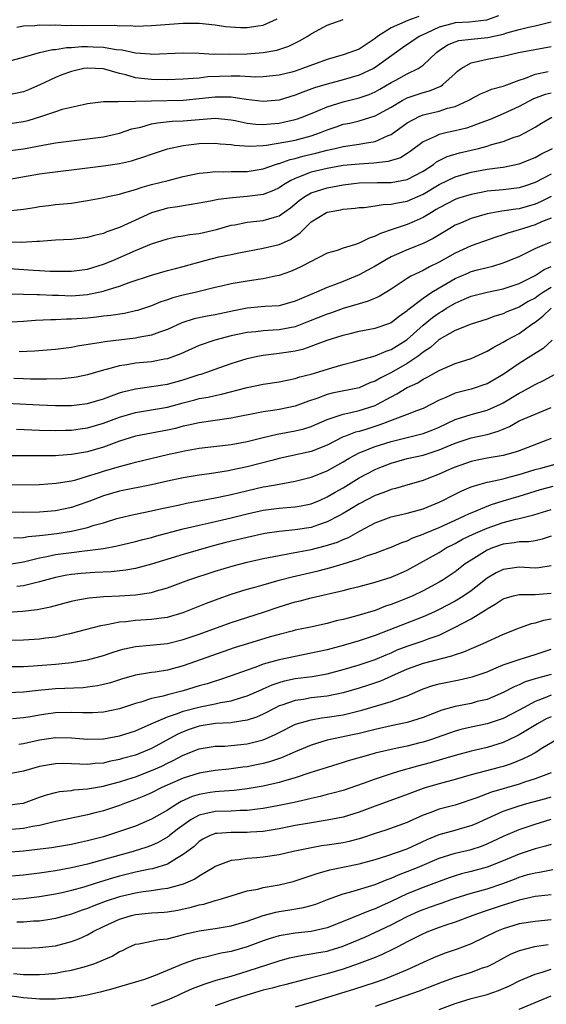
# Model space of a CAD drawing. Units: inches. Extents: x 2640000 to 2642083, y 1482000 to 1484934.
# Drawn here: x 2640329 to 2640394, y 1482820 to 1482943 of the extents above; entities that cross this region are included whole.
import ezdxf

# ---------------------------------------------------------------- set-up
doc = ezdxf.new("R2010")
doc.units = ezdxf.units.IN
doc.header["$MEASUREMENT"] = 0
doc.layers.add('LD26401482_2ft', color=222, linetype='Continuous')

msp = doc.modelspace()

# ---------------------------------------------------------------- linework, layer by layer
at = {"layer": 'LD26401482_2ft'}
for points, elevation in [([(2640388.41, 1482943.59), (2640386.92, 1482943.08), (2640384.81, 1482942.81), (2640383, 1482942.72), (2640382.59, 1482942.59), (2640381, 1482942.2), (2640379.44, 1482941.44), (2640378.51, 1482941), (2640376.42, 1482939.58), (2640373, 1482937.12), (2640372.78, 1482937), (2640371, 1482936.17), (2640369, 1482935.6), (2640367, 1482935.05), (2640365.42, 1482934.58), (2640363.95, 1482934.05), (2640363, 1482933.68), (2640361, 1482933.06), (2640359, 1482932.89), (2640356.86, 1482933.14), (2640355, 1482933.44), (2640354.58, 1482933.42), (2640353, 1482933.44), (2640351, 1482933.2), (2640349, 1482933.02), (2640345, 1482932.94), (2640343, 1482932.87), (2640342.85, 1482932.85), (2640341, 1482932.89), (2640340.86, 1482932.86), (2640339, 1482932.86), (2640337, 1482932.57), (2640336.48, 1482932.47), (2640333.86, 1482931.86), (2640333, 1482931.58), (2640331.27, 1482931), (2640329.53, 1482930.47), (2640329, 1482930.35), (2640327, 1482930.04)], 9688), ([(2640378.47, 1482943.53), (2640377.09, 1482943), (2640375, 1482942.11), (2640373.31, 1482941), (2640373, 1482940.76), (2640371, 1482939.45), (2640369.82, 1482939), (2640369, 1482938.73), (2640367, 1482938.14), (2640363.92, 1482937), (2640363, 1482936.69), (2640362.57, 1482936.57), (2640361, 1482936.16), (2640359, 1482935.95), (2640358.06, 1482935.94), (2640356.07, 1482936.07), (2640355, 1482936.07), (2640352.05, 1482935.95), (2640351, 1482935.81), (2640350.22, 1482935.78), (2640349, 1482935.66), (2640347, 1482935.61), (2640345, 1482935.64), (2640343.76, 1482935.76), (2640343, 1482935.86), (2640341.8, 1482936.2), (2640341, 1482936.38), (2640339, 1482936.95), (2640337, 1482937.07), (2640336.57, 1482937), (2640335, 1482936.65), (2640333.79, 1482936.21), (2640333, 1482935.9), (2640331.04, 1482934.96), (2640329.65, 1482934.35), (2640329, 1482934.08), (2640327, 1482933.68)], 9686), ([(2640328.17, 1482942.17), (2640329, 1482942.35), (2640330.41, 1482942.41), (2640331, 1482942.48), (2640332.44, 1482942.44), (2640333, 1482942.47), (2640334.41, 1482942.41), (2640335, 1482942.42), (2640336.4, 1482942.4), (2640340.42, 1482942.42), (2640341, 1482942.36), (2640342.38, 1482942.38), (2640343, 1482942.33), (2640345, 1482942.39), (2640349, 1482942.68), (2640350.7, 1482942.7), (2640351, 1482942.69), (2640353, 1482942.49), (2640354.28, 1482942.28), (2640356.14, 1482942.14), (2640357, 1482942.14), (2640358.37, 1482942.37), (2640359, 1482942.45), (2640360.76, 1482943.24)], 9682), ([(2640327, 1482937.89), (2640329, 1482938.41), (2640330.99, 1482939.01), (2640332.63, 1482939.37), (2640333, 1482939.39), (2640334.38, 1482939.62), (2640335, 1482939.63), (2640336.25, 1482939.75), (2640337, 1482939.76), (2640337.74, 1482939.74), (2640339, 1482939.69), (2640340.6, 1482939.4), (2640341.34, 1482939.34), (2640343, 1482938.98), (2640344.84, 1482938.84), (2640345, 1482938.82), (2640349, 1482938.96), (2640351, 1482938.92), (2640352.82, 1482938.82), (2640353, 1482938.83), (2640354.8, 1482938.8), (2640357, 1482938.86), (2640359, 1482939.01), (2640360.68, 1482939.32), (2640362.18, 1482939.82), (2640363.52, 1482940.48), (2640364.5, 1482941), (2640365, 1482941.35), (2640367, 1482942.45), (2640369, 1482943.16)], 9684), ([(2640327, 1482926.69), (2640329, 1482926.96), (2640331.42, 1482927.42), (2640333, 1482927.7), (2640335, 1482927.97), (2640337, 1482928.19), (2640339, 1482928.47), (2640341, 1482928.92), (2640342.56, 1482929.44), (2640343.68, 1482929.68), (2640345, 1482930.07), (2640345.77, 1482930.23), (2640347.59, 1482930.41), (2640349, 1482930.45), (2640353, 1482930.78), (2640355, 1482930.59), (2640355.5, 1482930.5), (2640357, 1482930.18), (2640358.05, 1482930.05), (2640359, 1482930.01), (2640359.9, 1482930.1), (2640361, 1482930.19), (2640361.68, 1482930.32), (2640363, 1482930.63), (2640363.28, 1482930.72), (2640364.06, 1482931), (2640365.61, 1482931.61), (2640367, 1482932.21), (2640369, 1482932.82), (2640371, 1482933.33), (2640372.23, 1482933.77), (2640373, 1482934.1), (2640373.59, 1482934.41), (2640375, 1482935.26), (2640375.57, 1482935.57), (2640377, 1482936.34), (2640378.36, 1482937), (2640379, 1482937.42), (2640380.67, 1482939), (2640381, 1482939.25), (2640382.04, 1482939.96), (2640383, 1482940.37), (2640383.48, 1482940.52), (2640385, 1482940.7), (2640387.1, 1482940.9), (2640389, 1482941.32), (2640389.49, 1482941.49), (2640391, 1482941.9), (2640392.2, 1482942.2), (2640393, 1482942.37), (2640395, 1482942.86)], 9690), ([(2640327, 1482923.1), (2640331, 1482923.82), (2640331.96, 1482923.96), (2640337, 1482924.57), (2640339, 1482924.83), (2640341, 1482925.13), (2640342.53, 1482925.47), (2640343, 1482925.61), (2640344.06, 1482925.94), (2640345, 1482926.28), (2640347.04, 1482926.96), (2640349, 1482927.36), (2640351, 1482927.61), (2640353, 1482927.68), (2640353.6, 1482927.6), (2640355, 1482927.49), (2640355.41, 1482927.41), (2640357.28, 1482927.28), (2640359, 1482927.37), (2640359.41, 1482927.41), (2640361.82, 1482927.82), (2640363, 1482928.06), (2640365, 1482928.6), (2640366.15, 1482929), (2640367, 1482929.35), (2640368.24, 1482929.76), (2640369, 1482930.03), (2640369.82, 1482930.18), (2640371, 1482930.47), (2640373, 1482931.07), (2640375, 1482932.19), (2640376.38, 1482933), (2640377, 1482933.33), (2640379, 1482934), (2640379.79, 1482934.21), (2640381.2, 1482934.8), (2640381.48, 1482935), (2640383, 1482936.4), (2640383.32, 1482936.68), (2640383.74, 1482937), (2640385, 1482937.74), (2640385.91, 1482937.91), (2640387, 1482938.19), (2640389, 1482938.54), (2640390.94, 1482939), (2640395, 1482939.76)], 9692), ([(2640327, 1482919.18), (2640328.65, 1482919.35), (2640329, 1482919.42), (2640330.38, 1482919.62), (2640331, 1482919.75), (2640332.14, 1482919.86), (2640333, 1482919.97), (2640335, 1482920.16), (2640337, 1482920.47), (2640338.83, 1482920.83), (2640339.56, 1482921), (2640341, 1482921.3), (2640341.4, 1482921.4), (2640343, 1482921.88), (2640343.83, 1482922.17), (2640345, 1482922.48), (2640347.09, 1482923), (2640349, 1482923.5), (2640351, 1482923.93), (2640352, 1482924), (2640353, 1482924.11), (2640354.07, 1482924.07), (2640355, 1482924.1), (2640356.1, 1482924.1), (2640357, 1482924.13), (2640359, 1482924.46), (2640360.53, 1482925), (2640360.89, 1482925.11), (2640361, 1482925.13), (2640362.38, 1482925.62), (2640363, 1482925.75), (2640363.97, 1482926.03), (2640365.59, 1482926.41), (2640367, 1482926.8), (2640367.99, 1482927), (2640369, 1482927.25), (2640371, 1482927.53), (2640371.67, 1482927.67), (2640373, 1482927.87), (2640374.62, 1482928.62), (2640375, 1482928.76), (2640377, 1482930.22), (2640378.51, 1482931), (2640379, 1482931.2), (2640381, 1482931.68), (2640382.03, 1482932.03), (2640383, 1482932.27), (2640384.65, 1482933), (2640384.87, 1482933.13), (2640385, 1482933.22), (2640386.16, 1482933.84), (2640387, 1482934.18), (2640387.57, 1482934.43), (2640389, 1482934.8), (2640389.14, 1482934.86), (2640391, 1482935.55), (2640391.81, 1482935.81), (2640393, 1482936.29), (2640394.65, 1482936.65)], 9694), ([(2640395, 1482933.94), (2640394.26, 1482933.74), (2640392.8, 1482933.2), (2640391, 1482932.24), (2640389, 1482931.32), (2640387.37, 1482930.63), (2640386.21, 1482930.21), (2640385, 1482929.74), (2640384.44, 1482929.56), (2640383, 1482929.21), (2640382.01, 1482929), (2640381, 1482928.76), (2640380.49, 1482928.49), (2640379, 1482927.83), (2640377.38, 1482926.62), (2640377, 1482926.36), (2640376.16, 1482925.84), (2640374.64, 1482925.36), (2640372.84, 1482925.16), (2640371, 1482925.05), (2640369, 1482924.85), (2640367, 1482924.51), (2640365, 1482924.02), (2640363.39, 1482923.39), (2640363, 1482923.26), (2640362.46, 1482923), (2640361.54, 1482922.46), (2640361, 1482922.06), (2640360.27, 1482921.73), (2640359, 1482921.23), (2640357, 1482920.98), (2640355.16, 1482920.84), (2640353.37, 1482920.63), (2640352.42, 1482920.42), (2640351, 1482920.16), (2640350.03, 1482919.97), (2640349, 1482919.83), (2640348.31, 1482919.69), (2640347, 1482919.51), (2640346.59, 1482919.41), (2640345, 1482918.96), (2640343, 1482918.04), (2640341, 1482917.09), (2640339.44, 1482916.56), (2640339, 1482916.36), (2640337.89, 1482916.11), (2640337, 1482915.85), (2640335, 1482915.61), (2640333, 1482915.51), (2640331, 1482915.37), (2640330.66, 1482915.34), (2640328.76, 1482915.24), (2640327, 1482915.28)], 9696), ([(2640325.95, 1482912.05), (2640330.25, 1482911.75), (2640331, 1482911.73), (2640332.35, 1482911.65), (2640334.37, 1482911.63), (2640335, 1482911.65), (2640337, 1482911.89), (2640339, 1482912.5), (2640340.18, 1482913), (2640343, 1482914.24), (2640345, 1482915.07), (2640347, 1482915.71), (2640348.07, 1482915.93), (2640349, 1482916.07), (2640349.78, 1482916.22), (2640351, 1482916.37), (2640353.16, 1482916.84), (2640355, 1482917.39), (2640355.46, 1482917.46), (2640357, 1482917.79), (2640359, 1482917.99), (2640360.41, 1482918.41), (2640361, 1482918.55), (2640362.41, 1482919.59), (2640363.51, 1482920.49), (2640364.22, 1482921), (2640365, 1482921.45), (2640365.64, 1482921.64), (2640367, 1482922.09), (2640369, 1482922.47), (2640371, 1482922.71), (2640373.24, 1482922.76), (2640375, 1482922.76), (2640377, 1482923.1), (2640379, 1482924.17), (2640380.29, 1482925), (2640380.69, 1482925.31), (2640382.02, 1482925.98), (2640383.56, 1482926.44), (2640385.91, 1482927), (2640387, 1482927.29), (2640387.44, 1482927.44), (2640389, 1482927.86), (2640390.4, 1482928.4), (2640391, 1482928.6), (2640391.79, 1482929), (2640393, 1482929.68), (2640393.82, 1482930.18), (2640395.09, 1482930.91)], 9698), ([(2640327.21, 1482908.79), (2640329, 1482908.78), (2640330.71, 1482908.71), (2640331, 1482908.72), (2640332.62, 1482908.62), (2640333.38, 1482908.62), (2640335, 1482908.57), (2640337, 1482908.72), (2640338.37, 1482909), (2640339, 1482909.14), (2640339.23, 1482909.23), (2640341, 1482909.76), (2640342.23, 1482910.23), (2640345, 1482911.16), (2640347, 1482911.72), (2640348.01, 1482911.99), (2640349, 1482912.24), (2640351.71, 1482913), (2640353.43, 1482913.43), (2640355, 1482913.75), (2640355.96, 1482913.96), (2640359, 1482914.51), (2640361, 1482915), (2640362.39, 1482915.61), (2640363, 1482916.03), (2640363.59, 1482916.41), (2640364.14, 1482917), (2640365, 1482917.8), (2640366.92, 1482919), (2640367, 1482919.04), (2640368.69, 1482919.31), (2640369, 1482919.39), (2640370.48, 1482919.52), (2640371, 1482919.6), (2640371.63, 1482919.63), (2640373, 1482919.82), (2640374.01, 1482919.99), (2640375, 1482920.01), (2640375.8, 1482920.2), (2640377, 1482920.39), (2640379, 1482921.29), (2640381, 1482922.51), (2640383, 1482923.46), (2640385, 1482924.02), (2640387, 1482924.41), (2640388.63, 1482924.63), (2640389, 1482924.67), (2640391, 1482925.06), (2640393, 1482925.88), (2640393.73, 1482926.27), (2640395.18, 1482927)], 9700), ([(2640395, 1482923.77), (2640393, 1482922.74), (2640391.7, 1482922.3), (2640391, 1482922.08), (2640389, 1482921.84), (2640387, 1482921.64), (2640386.45, 1482921.55), (2640385, 1482921.25), (2640383.28, 1482920.72), (2640383, 1482920.61), (2640381, 1482919.58), (2640380.65, 1482919.35), (2640380.03, 1482919), (2640379, 1482918.35), (2640377.86, 1482917.86), (2640377, 1482917.47), (2640375.13, 1482916.87), (2640373.65, 1482916.35), (2640373, 1482916.01), (2640372.23, 1482915.77), (2640371, 1482915.13), (2640370.89, 1482915.11), (2640370.56, 1482915), (2640369, 1482914.53), (2640368.25, 1482914.25), (2640367, 1482913.88), (2640363.78, 1482912.22), (2640363, 1482911.86), (2640362.39, 1482911.61), (2640361, 1482911.12), (2640360.47, 1482911), (2640359, 1482910.69), (2640358.64, 1482910.64), (2640357, 1482910.38), (2640356.25, 1482910.25), (2640355, 1482910.06), (2640353.76, 1482909.76), (2640353, 1482909.6), (2640350.66, 1482909), (2640349, 1482908.63), (2640347.7, 1482908.3), (2640347, 1482908.05), (2640346.2, 1482907.8), (2640345, 1482907.3), (2640343.27, 1482906.73), (2640343, 1482906.66), (2640341.64, 1482906.36), (2640339.91, 1482906.09), (2640339, 1482906), (2640338.12, 1482905.88), (2640337, 1482905.77), (2640335, 1482905.62), (2640334.37, 1482905.63), (2640333, 1482905.56), (2640332.43, 1482905.57), (2640330.52, 1482905.48), (2640329, 1482905.36), (2640326.78, 1482905.22)], 9702), ([(2640395, 1482921.01), (2640393.67, 1482920.33), (2640393, 1482920.04), (2640391, 1482919.46), (2640390.58, 1482919.42), (2640388.83, 1482919.17), (2640387, 1482918.84), (2640385, 1482918.25), (2640383.67, 1482917.67), (2640383, 1482917.39), (2640382.33, 1482917), (2640380.26, 1482915.74), (2640379, 1482915.11), (2640377, 1482914.3), (2640375, 1482913.42), (2640374.21, 1482913), (2640373, 1482912.26), (2640371, 1482911.18), (2640369, 1482910.35), (2640367.93, 1482909.93), (2640367, 1482909.59), (2640365.67, 1482909), (2640363.77, 1482908.23), (2640363, 1482907.87), (2640361, 1482907.32), (2640359.21, 1482907.21), (2640357, 1482907.02), (2640355.31, 1482906.69), (2640353, 1482906.18), (2640351.99, 1482906.01), (2640350.34, 1482905.66), (2640348.81, 1482905.19), (2640347, 1482904.36), (2640346.03, 1482904.03), (2640345, 1482903.63), (2640343.33, 1482903.33), (2640343, 1482903.25), (2640339.18, 1482902.82), (2640338.72, 1482902.72), (2640335.75, 1482902.25), (2640335, 1482902.09), (2640333, 1482901.84), (2640330.38, 1482901.62), (2640328.46, 1482901.54)], 9704), ([(2640395, 1482918.27), (2640393.8, 1482917.8), (2640393, 1482917.45), (2640391.54, 1482917), (2640391, 1482916.8), (2640389.59, 1482916.41), (2640389, 1482916.18), (2640388.09, 1482915.91), (2640385, 1482914.82), (2640383, 1482913.9), (2640381, 1482912.76), (2640379.81, 1482912.19), (2640379, 1482911.73), (2640377.47, 1482911), (2640377, 1482910.74), (2640376.14, 1482910.14), (2640375, 1482909.38), (2640373.52, 1482908.48), (2640372.13, 1482907.87), (2640371, 1482907.57), (2640369, 1482906.97), (2640367.55, 1482906.45), (2640367, 1482906.27), (2640364.67, 1482905.33), (2640363, 1482904.69), (2640361, 1482904.3), (2640360.25, 1482904.24), (2640359, 1482904.18), (2640358.07, 1482904.07), (2640357, 1482903.98), (2640355, 1482903.54), (2640352.93, 1482903), (2640351, 1482902.34), (2640350.06, 1482901.94), (2640348.7, 1482901.3), (2640347.9, 1482901), (2640347, 1482900.69), (2640346.63, 1482900.63), (2640345, 1482900.31), (2640343, 1482900.11), (2640341.92, 1482899.92), (2640341, 1482899.81), (2640339.33, 1482899.33), (2640339, 1482899.26), (2640337, 1482898.65), (2640335.63, 1482898.37), (2640335, 1482898.28), (2640333.82, 1482898.18), (2640331.88, 1482898.12), (2640329.86, 1482898.14), (2640329, 1482898.17), (2640327.78, 1482898.22)], 9706), ([(2640326.89, 1482895.11), (2640331, 1482894.91), (2640333, 1482894.85), (2640335, 1482894.85), (2640337, 1482895.08), (2640339, 1482895.67), (2640340.03, 1482896.03), (2640341, 1482896.41), (2640341.45, 1482896.55), (2640343, 1482896.92), (2640345, 1482897.19), (2640347, 1482897.52), (2640349, 1482898.06), (2640349.72, 1482898.28), (2640351, 1482898.7), (2640351.24, 1482898.76), (2640351.96, 1482899), (2640353, 1482899.39), (2640355, 1482900.1), (2640357, 1482900.73), (2640358.26, 1482901), (2640359, 1482901.14), (2640361, 1482901.36), (2640362.43, 1482901.57), (2640363, 1482901.68), (2640364.06, 1482901.94), (2640365, 1482902.27), (2640365.55, 1482902.45), (2640367, 1482903.01), (2640369, 1482903.64), (2640369.86, 1482903.86), (2640371, 1482904.13), (2640373, 1482904.51), (2640374.85, 1482905.15), (2640375, 1482905.22), (2640376, 1482906), (2640377, 1482906.72), (2640377.14, 1482906.86), (2640379, 1482908.28), (2640380.1, 1482909), (2640381, 1482909.54), (2640383, 1482910.72), (2640384.59, 1482911.41), (2640385, 1482911.59), (2640385.82, 1482911.82), (2640387, 1482912.12), (2640387.72, 1482912.28), (2640389, 1482912.67), (2640389.24, 1482912.76), (2640391, 1482913.49), (2640391.94, 1482913.94), (2640393, 1482914.47), (2640394.18, 1482915), (2640395, 1482915.33)], 9708), ([(2640328.14, 1482891.86), (2640331, 1482891.76), (2640333, 1482891.7), (2640334.26, 1482891.74), (2640335, 1482891.75), (2640336.09, 1482891.91), (2640337, 1482892.02), (2640339, 1482892.61), (2640341, 1482893.38), (2640343, 1482893.96), (2640345, 1482894.28), (2640347, 1482894.63), (2640349, 1482895.18), (2640350.45, 1482895.55), (2640351, 1482895.71), (2640352.11, 1482895.89), (2640353, 1482896.1), (2640353.77, 1482896.23), (2640357, 1482897.07), (2640359, 1482897.5), (2640361, 1482897.8), (2640361.98, 1482898.02), (2640363, 1482898.2), (2640363.59, 1482898.41), (2640365, 1482898.77), (2640367.56, 1482899.56), (2640369, 1482899.97), (2640370.3, 1482900.3), (2640373, 1482901.05), (2640374.36, 1482901.64), (2640375, 1482901.84), (2640376.87, 1482903), (2640377, 1482903.09), (2640379, 1482904.89), (2640380.16, 1482905.84), (2640381, 1482906.43), (2640381.37, 1482906.63), (2640381.93, 1482907), (2640383, 1482907.64), (2640384.15, 1482908.15), (2640385, 1482908.51), (2640387, 1482909.03), (2640389, 1482909.44), (2640391, 1482910.12), (2640393, 1482911.12), (2640394.14, 1482911.86), (2640395, 1482912.23)], 9710), ([(2640395, 1482909.58), (2640394.06, 1482909), (2640393.42, 1482908.58), (2640393, 1482908.28), (2640392.16, 1482907.84), (2640391, 1482907.14), (2640389.46, 1482906.54), (2640389, 1482906.32), (2640387.97, 1482906.03), (2640387, 1482905.65), (2640385, 1482905.02), (2640383, 1482904.22), (2640381, 1482903.08), (2640379.91, 1482902.09), (2640379, 1482901.49), (2640378.39, 1482901), (2640377, 1482900.07), (2640375.03, 1482898.97), (2640373.7, 1482898.3), (2640373, 1482897.89), (2640372.34, 1482897.66), (2640371, 1482897.06), (2640367.64, 1482896.36), (2640367, 1482896.2), (2640365.71, 1482895.71), (2640364.64, 1482895.36), (2640363, 1482894.75), (2640361, 1482894.34), (2640360.21, 1482894.21), (2640359, 1482894.04), (2640355, 1482893.24), (2640351, 1482892.68), (2640349.65, 1482892.35), (2640349, 1482892.23), (2640348.02, 1482891.97), (2640347, 1482891.75), (2640343, 1482890.99), (2640341, 1482890.36), (2640340, 1482890), (2640339, 1482889.61), (2640337, 1482889.03), (2640335.26, 1482888.74), (2640335, 1482888.68), (2640333.42, 1482888.58), (2640333, 1482888.53), (2640331.47, 1482888.53), (2640331, 1482888.52), (2640329.46, 1482888.54), (2640327.49, 1482888.51)], 9712), ([(2640327.09, 1482884.91), (2640331, 1482884.96), (2640333.09, 1482885.09), (2640335, 1482885.41), (2640335.54, 1482885.54), (2640337, 1482885.97), (2640338.4, 1482886.4), (2640339, 1482886.6), (2640341, 1482887.2), (2640342.45, 1482887.55), (2640343, 1482887.72), (2640347, 1482888.68), (2640348.39, 1482889), (2640349.16, 1482889.16), (2640351, 1482889.47), (2640355, 1482889.95), (2640357, 1482890.34), (2640359, 1482890.83), (2640360.76, 1482891.24), (2640363, 1482891.64), (2640364.09, 1482891.91), (2640365, 1482892.2), (2640367, 1482893.09), (2640369, 1482893.76), (2640369.94, 1482893.94), (2640371, 1482894.19), (2640373, 1482894.85), (2640373.31, 1482895), (2640375, 1482895.93), (2640375.72, 1482896.28), (2640377, 1482897.07), (2640378.32, 1482897.68), (2640379, 1482898.13), (2640379.59, 1482898.41), (2640381, 1482899.23), (2640383, 1482900.1), (2640385, 1482900.73), (2640387, 1482901.63), (2640387.85, 1482902.15), (2640389, 1482902.76), (2640389.41, 1482903), (2640391, 1482903.86), (2640392.61, 1482905), (2640393, 1482905.25), (2640393.98, 1482906.02), (2640395.01, 1482907)], 9714), ([(2640395.13, 1482903), (2640394.02, 1482901.98), (2640392.48, 1482901), (2640391, 1482900.09), (2640389, 1482898.73), (2640387, 1482897.56), (2640386.6, 1482897.4), (2640385.4, 1482897), (2640385, 1482896.88), (2640383, 1482896.36), (2640381.83, 1482895.83), (2640381, 1482895.49), (2640380.06, 1482895), (2640379, 1482894.47), (2640378.17, 1482894.17), (2640377, 1482893.69), (2640373.6, 1482892.4), (2640371.83, 1482891.83), (2640371, 1482891.58), (2640370.52, 1482891.48), (2640369.28, 1482891), (2640369, 1482890.89), (2640367, 1482889.86), (2640365, 1482889.06), (2640361, 1482888.18), (2640360.07, 1482887.93), (2640357, 1482887.16), (2640355, 1482886.73), (2640354.67, 1482886.67), (2640352.28, 1482886.28), (2640351, 1482886.1), (2640349, 1482885.77), (2640347, 1482885.35), (2640345, 1482884.89), (2640341, 1482884.1), (2640339, 1482883.52), (2640337.19, 1482882.81), (2640335.7, 1482882.3), (2640335, 1482882.08), (2640333, 1482881.66), (2640331, 1482881.46), (2640329, 1482881.42), (2640327, 1482881.48)], 9716), ([(2640327.74, 1482878.26), (2640329, 1482878.32), (2640329.57, 1482878.43), (2640331, 1482878.55), (2640331.38, 1482878.62), (2640333.18, 1482878.82), (2640335, 1482879.12), (2640337, 1482879.57), (2640337.85, 1482879.85), (2640339, 1482880.16), (2640340.67, 1482880.67), (2640341, 1482880.76), (2640342.8, 1482881.2), (2640345, 1482881.64), (2640346.11, 1482881.89), (2640348.36, 1482882.36), (2640349.4, 1482882.6), (2640353, 1482883.27), (2640354.42, 1482883.58), (2640355, 1482883.69), (2640356.04, 1482883.96), (2640359, 1482884.64), (2640359.32, 1482884.68), (2640361, 1482885), (2640363, 1482885.35), (2640365, 1482885.85), (2640367, 1482886.65), (2640369, 1482887.78), (2640369.76, 1482888.24), (2640371, 1482888.9), (2640371.22, 1482889), (2640373, 1482889.68), (2640375, 1482890.34), (2640379, 1482891.32), (2640380.21, 1482891.79), (2640381, 1482892.13), (2640383, 1482893.06), (2640385, 1482893.7), (2640387, 1482894.23), (2640388.66, 1482895), (2640389, 1482895.17), (2640391, 1482896.38), (2640391.43, 1482896.57), (2640393, 1482897.45), (2640394.05, 1482897.95), (2640395.97, 1482899)], 9718), ([(2640327, 1482874.93), (2640329, 1482875.26), (2640329.33, 1482875.33), (2640331, 1482875.76), (2640331.92, 1482875.92), (2640333, 1482876.17), (2640335, 1482876.45), (2640336.64, 1482876.64), (2640337, 1482876.67), (2640339, 1482876.94), (2640340.74, 1482877.26), (2640343, 1482877.81), (2640343.94, 1482878.06), (2640345, 1482878.32), (2640345.53, 1482878.47), (2640349, 1482879.38), (2640351, 1482879.87), (2640352.11, 1482880.11), (2640355, 1482880.77), (2640357, 1482881.26), (2640359, 1482881.72), (2640361, 1482881.99), (2640361.95, 1482882.05), (2640363, 1482882.15), (2640363.73, 1482882.27), (2640365, 1482882.54), (2640366.11, 1482883), (2640367, 1482883.39), (2640368.01, 1482883.99), (2640369, 1482884.54), (2640371, 1482885.76), (2640373, 1482886.84), (2640373.37, 1482887), (2640375, 1482887.63), (2640377, 1482888.18), (2640379, 1482888.63), (2640381, 1482889.27), (2640383, 1482890.12), (2640385, 1482890.79), (2640387, 1482891.22), (2640388.4, 1482891.6), (2640389, 1482891.87), (2640389.8, 1482892.2), (2640391, 1482892.9), (2640395, 1482894.58)], 9720), ([(2640395, 1482890.71), (2640391, 1482889.16), (2640390.51, 1482889), (2640389, 1482888.58), (2640387, 1482888.23), (2640385.97, 1482888.03), (2640385, 1482887.82), (2640383, 1482887.13), (2640382.69, 1482887), (2640381, 1482886.24), (2640379.73, 1482885.73), (2640379, 1482885.46), (2640377.39, 1482885), (2640375.55, 1482884.45), (2640375, 1482884.32), (2640374.07, 1482883.93), (2640373, 1482883.57), (2640371, 1482882.54), (2640370.06, 1482881.94), (2640369, 1482881.31), (2640368.45, 1482881), (2640367, 1482880.25), (2640365.9, 1482879.9), (2640365, 1482879.58), (2640363, 1482879.26), (2640361, 1482879.07), (2640359.21, 1482878.79), (2640357, 1482878.3), (2640354.33, 1482877.67), (2640352.74, 1482877.26), (2640349, 1482876.16), (2640345, 1482874.95), (2640343, 1482874.43), (2640341.79, 1482874.21), (2640339.99, 1482874.01), (2640337.93, 1482873.93), (2640336.2, 1482873.8), (2640335, 1482873.69), (2640334.41, 1482873.59), (2640333, 1482873.3), (2640331, 1482872.74), (2640330.68, 1482872.68), (2640329, 1482872.27), (2640328.19, 1482872.19)], 9722), ([(2640327, 1482868.96), (2640328.9, 1482869.1), (2640330.71, 1482869.29), (2640332.39, 1482869.61), (2640335, 1482870.33), (2640335.54, 1482870.46), (2640337.23, 1482870.77), (2640339.07, 1482870.93), (2640341, 1482871.01), (2640343, 1482871.13), (2640345, 1482871.43), (2640345.63, 1482871.63), (2640347, 1482872.01), (2640349.7, 1482873), (2640353, 1482874.09), (2640355.22, 1482874.78), (2640357, 1482875.23), (2640359, 1482875.66), (2640361, 1482876.07), (2640362.29, 1482876.29), (2640365, 1482876.82), (2640366.75, 1482877.25), (2640368.27, 1482877.73), (2640369, 1482878.05), (2640369.68, 1482878.32), (2640371.13, 1482879.13), (2640373, 1482880.13), (2640375, 1482880.88), (2640377, 1482881.37), (2640379, 1482881.91), (2640381, 1482882.72), (2640381.56, 1482883), (2640382.5, 1482883.5), (2640383.84, 1482884.16), (2640385, 1482884.64), (2640386.15, 1482885), (2640387, 1482885.24), (2640387.28, 1482885.28), (2640389, 1482885.67), (2640389.89, 1482885.89), (2640391, 1482886.2), (2640393, 1482886.82), (2640393.73, 1482887), (2640396.29, 1482887.71)], 9724), ([(2640325.46, 1482865.46), (2640329, 1482865.51), (2640331, 1482865.62), (2640331.74, 1482865.74), (2640333, 1482865.89), (2640334.16, 1482866.16), (2640335, 1482866.33), (2640338.69, 1482867.31), (2640339.42, 1482867.42), (2640341, 1482867.75), (2640341.81, 1482867.81), (2640343, 1482867.96), (2640345, 1482868.07), (2640346.26, 1482868.26), (2640347, 1482868.34), (2640349, 1482868.93), (2640351.9, 1482870.1), (2640353.36, 1482870.64), (2640355, 1482871.2), (2640357, 1482871.83), (2640358.13, 1482872.13), (2640359, 1482872.39), (2640361, 1482872.95), (2640362.62, 1482873.38), (2640365.86, 1482874.14), (2640367.45, 1482874.55), (2640369, 1482875.01), (2640371, 1482875.64), (2640372.04, 1482876.04), (2640373, 1482876.35), (2640374.77, 1482877), (2640375, 1482877.09), (2640376.32, 1482877.68), (2640377, 1482877.91), (2640377.72, 1482878.28), (2640379, 1482878.72), (2640379.19, 1482878.81), (2640381, 1482879.55), (2640383, 1482880.48), (2640384.19, 1482881), (2640384.73, 1482881.27), (2640385.64, 1482881.64), (2640387, 1482882.23), (2640387.55, 1482882.45), (2640389, 1482882.9), (2640391, 1482883.48), (2640393.69, 1482884.31), (2640395.27, 1482884.73)], 9726), ([(2640327, 1482862.17), (2640329, 1482862.18), (2640330.24, 1482862.24), (2640333, 1482862.45), (2640334.63, 1482862.63), (2640335, 1482862.65), (2640337, 1482862.99), (2640339, 1482863.54), (2640340.08, 1482863.92), (2640341, 1482864.2), (2640341.63, 1482864.37), (2640343, 1482864.67), (2640344.82, 1482864.82), (2640347, 1482865.04), (2640349, 1482865.54), (2640351, 1482866.22), (2640355, 1482867.67), (2640359.05, 1482868.95), (2640361, 1482869.63), (2640363, 1482870.24), (2640363.62, 1482870.38), (2640365, 1482870.74), (2640369, 1482871.66), (2640369.91, 1482871.91), (2640371, 1482872.18), (2640373, 1482872.73), (2640375, 1482873.36), (2640376.16, 1482873.84), (2640377, 1482874.21), (2640381, 1482876.45), (2640381.9, 1482877), (2640383, 1482877.56), (2640383.92, 1482878.08), (2640385.27, 1482878.73), (2640387, 1482879.49), (2640389, 1482880.19), (2640390.61, 1482880.61), (2640391, 1482880.69), (2640392.87, 1482881.13), (2640395, 1482881.83)], 9728), ([(2640395, 1482878.47), (2640393.9, 1482878.1), (2640393, 1482877.9), (2640392.22, 1482877.78), (2640391, 1482877.75), (2640390.38, 1482877.62), (2640389, 1482877.46), (2640387.68, 1482877), (2640387, 1482876.72), (2640385, 1482875.49), (2640384.27, 1482875), (2640383, 1482874.01), (2640382.4, 1482873.6), (2640381.49, 1482873), (2640381, 1482872.7), (2640379, 1482871.62), (2640377.71, 1482871), (2640377, 1482870.7), (2640375.77, 1482870.23), (2640375, 1482869.92), (2640374.3, 1482869.7), (2640373, 1482869.19), (2640370.41, 1482868.41), (2640369, 1482868.05), (2640368.14, 1482867.86), (2640367, 1482867.55), (2640364.91, 1482867.09), (2640363, 1482866.7), (2640362.6, 1482866.6), (2640361, 1482866.18), (2640359.87, 1482865.87), (2640357.01, 1482865.01), (2640355.48, 1482864.52), (2640349, 1482862.25), (2640347, 1482861.72), (2640345.47, 1482861.47), (2640345, 1482861.41), (2640343, 1482861.07), (2640341.4, 1482860.6), (2640339.88, 1482860.12), (2640339, 1482859.89), (2640338.27, 1482859.73), (2640337, 1482859.57), (2640336.49, 1482859.51), (2640333, 1482859.37), (2640330.83, 1482859.17), (2640329, 1482858.96), (2640327, 1482858.88)], 9730), ([(2640395, 1482874.75), (2640393.47, 1482874.53), (2640393, 1482874.49), (2640391, 1482874.58), (2640389.6, 1482874.4), (2640389, 1482874.3), (2640388.12, 1482873.88), (2640387, 1482873.21), (2640385, 1482871.63), (2640384.11, 1482871), (2640383.43, 1482870.57), (2640383, 1482870.32), (2640381, 1482869.28), (2640380.41, 1482869), (2640379, 1482868.37), (2640374.7, 1482866.7), (2640373, 1482866.06), (2640371, 1482865.39), (2640369, 1482864.8), (2640367, 1482864.26), (2640365, 1482863.81), (2640363, 1482863.43), (2640361, 1482863), (2640359, 1482862.44), (2640358.09, 1482862.09), (2640357, 1482861.72), (2640355, 1482860.98), (2640353.52, 1482860.48), (2640353, 1482860.33), (2640351.99, 1482860.01), (2640351, 1482859.73), (2640349, 1482859.13), (2640347, 1482858.63), (2640346.46, 1482858.46), (2640345, 1482858.14), (2640343.69, 1482857.69), (2640343, 1482857.51), (2640341, 1482856.86), (2640339, 1482856.46), (2640337.64, 1482856.36), (2640337, 1482856.35), (2640336.38, 1482856.38), (2640335, 1482856.39), (2640333, 1482856.35), (2640331.8, 1482856.2), (2640331, 1482856.09), (2640329.88, 1482855.88), (2640329, 1482855.74), (2640327.61, 1482855.61)], 9732), ([(2640328.42, 1482852.42), (2640329, 1482852.51), (2640331, 1482852.97), (2640333, 1482853.28), (2640335, 1482853.24), (2640337, 1482853.05), (2640339, 1482853.1), (2640341, 1482853.48), (2640343, 1482854.11), (2640344.98, 1482855), (2640347, 1482855.88), (2640348.29, 1482856.29), (2640349, 1482856.57), (2640349.33, 1482856.67), (2640351.12, 1482857.12), (2640353, 1482857.49), (2640353.65, 1482857.65), (2640355, 1482857.88), (2640356.29, 1482858.29), (2640357, 1482858.48), (2640358.74, 1482859.26), (2640359, 1482859.36), (2640360.13, 1482859.87), (2640361, 1482860.16), (2640361.65, 1482860.35), (2640363, 1482860.64), (2640365.1, 1482860.9), (2640367, 1482861.24), (2640369, 1482861.78), (2640371, 1482862.37), (2640373, 1482863.04), (2640374.36, 1482863.64), (2640375, 1482863.89), (2640375.77, 1482864.23), (2640377, 1482864.7), (2640379, 1482865.37), (2640379.61, 1482865.61), (2640381, 1482866.1), (2640383, 1482867.07), (2640385, 1482868.12), (2640386.78, 1482869.22), (2640387, 1482869.39), (2640388.03, 1482869.97), (2640389, 1482870.64), (2640389.27, 1482870.73), (2640390.31, 1482871), (2640391, 1482871.16), (2640393, 1482871.16), (2640395, 1482871.33)], 9734), ([(2640395, 1482868.1), (2640394.07, 1482867.93), (2640393, 1482867.58), (2640392.5, 1482867.5), (2640391, 1482866.98), (2640389, 1482866.18), (2640386.47, 1482865), (2640385, 1482864.39), (2640384.04, 1482863.96), (2640383, 1482863.63), (2640382.56, 1482863.44), (2640379, 1482862.52), (2640377, 1482861.81), (2640375.06, 1482860.94), (2640373.67, 1482860.33), (2640372.17, 1482859.83), (2640371, 1482859.46), (2640369, 1482858.87), (2640367, 1482858.46), (2640365, 1482858.22), (2640364.05, 1482858.05), (2640363, 1482857.92), (2640361.32, 1482857.32), (2640361, 1482857.22), (2640360.54, 1482857), (2640359, 1482856.19), (2640358.17, 1482855.83), (2640357, 1482855.43), (2640355.17, 1482855.17), (2640355, 1482855.13), (2640353.01, 1482855.01), (2640351, 1482854.69), (2640349.73, 1482854.27), (2640349, 1482854), (2640348.3, 1482853.7), (2640345, 1482851.89), (2640343, 1482851.08), (2640341.37, 1482850.63), (2640341, 1482850.51), (2640339.74, 1482850.26), (2640339, 1482850.07), (2640337.99, 1482850.01), (2640337, 1482849.88), (2640336.05, 1482849.95), (2640335, 1482849.96), (2640334, 1482850), (2640333, 1482849.99), (2640331, 1482849.65), (2640329, 1482849.08), (2640327, 1482848.67)], 9736), ([(2640327, 1482844.8), (2640328.54, 1482845), (2640329, 1482845.07), (2640331, 1482845.8), (2640331.9, 1482846.1), (2640333, 1482846.39), (2640333.5, 1482846.5), (2640335, 1482846.66), (2640335.29, 1482846.71), (2640337, 1482846.85), (2640339, 1482847.19), (2640339.25, 1482847.25), (2640341, 1482847.72), (2640342.05, 1482848.05), (2640343, 1482848.37), (2640345, 1482849.13), (2640346.3, 1482849.7), (2640347, 1482850.05), (2640347.66, 1482850.34), (2640349, 1482851.07), (2640351, 1482851.86), (2640353, 1482852.18), (2640354.21, 1482852.21), (2640355, 1482852.27), (2640357, 1482852.48), (2640359, 1482853), (2640360.4, 1482853.6), (2640361, 1482853.92), (2640363.05, 1482854.95), (2640365, 1482855.5), (2640366.28, 1482855.72), (2640367, 1482855.8), (2640369, 1482856.12), (2640371.32, 1482856.68), (2640375, 1482857.76), (2640376.25, 1482858.25), (2640377, 1482858.49), (2640379, 1482859.35), (2640380.22, 1482859.78), (2640381, 1482859.99), (2640381.83, 1482860.17), (2640383.52, 1482860.48), (2640385.15, 1482860.85), (2640387, 1482861.51), (2640387.86, 1482861.86), (2640389, 1482862.36), (2640391, 1482863.04), (2640393, 1482863.65), (2640394, 1482864), (2640395, 1482864.35)], 9738), ([(2640395, 1482861.18), (2640394.39, 1482861), (2640393.29, 1482860.71), (2640393, 1482860.6), (2640391.76, 1482860.24), (2640391, 1482859.88), (2640390.37, 1482859.63), (2640389, 1482858.92), (2640387, 1482858.05), (2640385.76, 1482857.76), (2640385, 1482857.55), (2640383, 1482857.17), (2640381.32, 1482856.68), (2640379, 1482855.78), (2640377, 1482855.16), (2640375, 1482854.74), (2640373, 1482854.28), (2640371, 1482853.78), (2640370.37, 1482853.63), (2640367, 1482852.93), (2640365, 1482852.33), (2640363, 1482851.5), (2640361.27, 1482850.73), (2640359.77, 1482850.23), (2640359, 1482850.03), (2640358.16, 1482849.84), (2640357, 1482849.62), (2640356.45, 1482849.55), (2640355, 1482849.34), (2640354.68, 1482849.32), (2640353, 1482849.13), (2640351, 1482848.82), (2640349, 1482848.17), (2640346.32, 1482847), (2640345, 1482846.36), (2640344.06, 1482845.94), (2640343, 1482845.5), (2640341.63, 1482845), (2640341, 1482844.75), (2640339, 1482844.11), (2640337.79, 1482843.79), (2640337, 1482843.6), (2640332.69, 1482842.69), (2640331, 1482842.28), (2640330.13, 1482842.13), (2640329, 1482841.88), (2640327, 1482841.72)], 9740), ([(2640395, 1482858.56), (2640394.23, 1482858.23), (2640393, 1482857.77), (2640391.55, 1482857), (2640391, 1482856.68), (2640389, 1482855.66), (2640388.52, 1482855.48), (2640387.03, 1482854.97), (2640385, 1482854.56), (2640383.73, 1482854.27), (2640383, 1482854.07), (2640379.93, 1482853), (2640379, 1482852.7), (2640378.6, 1482852.6), (2640377, 1482852.2), (2640375.97, 1482851.97), (2640375, 1482851.78), (2640373, 1482851.3), (2640371.87, 1482851), (2640369.64, 1482850.36), (2640369, 1482850.15), (2640367, 1482849.54), (2640364.84, 1482848.84), (2640363, 1482848.22), (2640361.93, 1482847.93), (2640361, 1482847.63), (2640359, 1482847.18), (2640357, 1482846.84), (2640355.36, 1482846.64), (2640353.5, 1482846.5), (2640353, 1482846.49), (2640352.37, 1482846.37), (2640351, 1482846.16), (2640350.12, 1482845.88), (2640348.75, 1482845.25), (2640348.31, 1482845), (2640347, 1482844.17), (2640345, 1482843.04), (2640343, 1482842.19), (2640341, 1482841.49), (2640339.5, 1482841), (2640339, 1482840.85), (2640337, 1482840.33), (2640335.89, 1482840.11), (2640335, 1482839.9), (2640332.52, 1482839.48), (2640330.76, 1482839.24), (2640329, 1482839.03), (2640326.88, 1482838.88)], 9742), ([(2640395, 1482855.88), (2640394.4, 1482855.6), (2640393.32, 1482855), (2640391, 1482853.6), (2640390.61, 1482853.39), (2640389, 1482852.65), (2640387, 1482852.03), (2640385, 1482851.58), (2640383, 1482851.03), (2640381.44, 1482850.56), (2640379.89, 1482850.11), (2640378.31, 1482849.69), (2640375.92, 1482849), (2640375, 1482848.72), (2640373, 1482848.05), (2640371.5, 1482847.5), (2640369, 1482846.65), (2640367.71, 1482846.29), (2640367, 1482846.12), (2640366.12, 1482845.88), (2640365, 1482845.66), (2640364.49, 1482845.51), (2640362.85, 1482845.15), (2640361, 1482844.75), (2640359, 1482844.37), (2640358.3, 1482844.3), (2640357, 1482844.12), (2640356.12, 1482844.12), (2640355, 1482844.06), (2640353, 1482844.02), (2640351.7, 1482843.7), (2640351, 1482843.57), (2640349.98, 1482843), (2640349.4, 1482842.6), (2640348.25, 1482841.75), (2640347.28, 1482841), (2640347.13, 1482840.87), (2640347, 1482840.79), (2640345.86, 1482840.14), (2640345, 1482839.76), (2640344.45, 1482839.55), (2640342.73, 1482839), (2640337, 1482837.44), (2640335, 1482836.97), (2640333, 1482836.6), (2640331, 1482836.31), (2640329, 1482836.06), (2640327, 1482835.86)], 9744), ([(2640395.68, 1482853), (2640393.99, 1482851.99), (2640393, 1482851.37), (2640392.31, 1482851), (2640391.44, 1482850.56), (2640390.02, 1482849.98), (2640389, 1482849.64), (2640388.5, 1482849.5), (2640385, 1482848.59), (2640383, 1482848.02), (2640381, 1482847.49), (2640379.36, 1482847), (2640379, 1482846.88), (2640377, 1482846.13), (2640373, 1482844.68), (2640371, 1482843.91), (2640369, 1482843.29), (2640367, 1482842.92), (2640364.53, 1482842.53), (2640363, 1482842.24), (2640361, 1482841.83), (2640359, 1482841.51), (2640357.42, 1482841.42), (2640357, 1482841.38), (2640355, 1482841.39), (2640353.24, 1482841.24), (2640353, 1482841.24), (2640352.81, 1482841.19), (2640352.37, 1482841), (2640351.46, 1482840.54), (2640351, 1482840.26), (2640350.35, 1482839.65), (2640349, 1482838.61), (2640348.14, 1482838.15), (2640347, 1482837.43), (2640345.15, 1482836.85), (2640344.79, 1482836.79), (2640343, 1482836.4), (2640341, 1482835.92), (2640340.28, 1482835.72), (2640337.95, 1482835), (2640336.55, 1482834.55), (2640335, 1482834.11), (2640333.84, 1482833.84), (2640333, 1482833.66), (2640331, 1482833.32), (2640329, 1482833.1), (2640327.06, 1482832.94)], 9746), ([(2640395, 1482848.84), (2640393, 1482848.1), (2640391.68, 1482847.68), (2640391, 1482847.44), (2640387.56, 1482846.44), (2640385.72, 1482845.72), (2640383, 1482844.82), (2640381, 1482844.29), (2640379.84, 1482843.84), (2640379, 1482843.54), (2640377.25, 1482842.75), (2640377, 1482842.63), (2640374.32, 1482841.68), (2640373, 1482841.26), (2640371.31, 1482840.69), (2640369.73, 1482840.27), (2640369, 1482840.11), (2640367, 1482839.79), (2640366.3, 1482839.7), (2640364.6, 1482839.4), (2640362.74, 1482839), (2640361, 1482838.58), (2640359, 1482838.28), (2640358.2, 1482838.2), (2640357, 1482838.13), (2640355.95, 1482837.95), (2640355, 1482837.88), (2640353, 1482837.12), (2640352.82, 1482837), (2640351, 1482835.93), (2640350.44, 1482835.56), (2640349, 1482834.92), (2640347, 1482834.37), (2640346.3, 1482834.3), (2640345, 1482834.09), (2640343.97, 1482833.97), (2640343, 1482833.81), (2640341, 1482833.35), (2640339.24, 1482832.76), (2640337.79, 1482832.21), (2640337, 1482831.87), (2640336.34, 1482831.66), (2640335, 1482831.16), (2640333, 1482830.6), (2640332.54, 1482830.54), (2640331, 1482830.3), (2640330.27, 1482830.27), (2640329, 1482830.17), (2640328.15, 1482830.15)], 9748), ([(2640324.94, 1482826.94), (2640329.08, 1482826.92), (2640331, 1482826.98), (2640333, 1482827.21), (2640335, 1482827.73), (2640335.92, 1482828.08), (2640337, 1482828.58), (2640337.74, 1482829), (2640339, 1482829.61), (2640341, 1482830.55), (2640342.5, 1482831), (2640343, 1482831.12), (2640345, 1482831.31), (2640346.59, 1482831.41), (2640347, 1482831.45), (2640348.33, 1482831.67), (2640349.98, 1482832.02), (2640351, 1482832.33), (2640351.57, 1482832.43), (2640353, 1482832.87), (2640353.49, 1482833), (2640355, 1482833.47), (2640355.65, 1482833.65), (2640357, 1482834.07), (2640358.31, 1482834.31), (2640359, 1482834.5), (2640361, 1482834.83), (2640362.74, 1482835.26), (2640363, 1482835.32), (2640364.24, 1482835.76), (2640365, 1482835.99), (2640365.74, 1482836.26), (2640367.31, 1482836.69), (2640371, 1482837.46), (2640373, 1482838.02), (2640374.48, 1482838.48), (2640377, 1482839.36), (2640379.49, 1482840.5), (2640381, 1482841.13), (2640383, 1482841.67), (2640383.95, 1482841.95), (2640385, 1482842.24), (2640385.54, 1482842.46), (2640387, 1482843.15), (2640389, 1482844.04), (2640391, 1482844.71), (2640391.96, 1482845), (2640394.34, 1482845.66), (2640395, 1482845.86)], 9750), ([(2640327.74, 1482823.74), (2640329, 1482823.6), (2640329.62, 1482823.62), (2640331, 1482823.6), (2640331.67, 1482823.67), (2640333, 1482823.79), (2640333.98, 1482823.98), (2640335, 1482824.15), (2640336.59, 1482824.59), (2640337, 1482824.68), (2640337.92, 1482825), (2640340.09, 1482825.91), (2640341, 1482826.47), (2640341.37, 1482826.63), (2640342.1, 1482827), (2640343, 1482827.39), (2640343.45, 1482827.45), (2640346, 1482828), (2640347, 1482828.09), (2640348.43, 1482828.43), (2640349.32, 1482828.68), (2640351, 1482829.07), (2640353, 1482829.37), (2640355, 1482829.71), (2640357, 1482830.29), (2640359, 1482830.99), (2640360.58, 1482831.42), (2640361, 1482831.5), (2640362.31, 1482831.69), (2640364.02, 1482831.98), (2640365, 1482832.25), (2640365.57, 1482832.43), (2640367.02, 1482832.98), (2640369, 1482833.71), (2640369.95, 1482833.95), (2640373, 1482834.88), (2640374.49, 1482835.51), (2640375, 1482835.68), (2640375.91, 1482836.09), (2640377, 1482836.49), (2640378.28, 1482837), (2640381, 1482838.16), (2640383, 1482838.79), (2640385, 1482839.25), (2640386.32, 1482839.68), (2640387, 1482839.96), (2640387.72, 1482840.28), (2640389.06, 1482840.94), (2640391, 1482841.74), (2640393, 1482842.41), (2640395, 1482843.04)], 9752), ([(2640395, 1482839.89), (2640394.33, 1482839.67), (2640393, 1482839.32), (2640391, 1482838.68), (2640389, 1482837.85), (2640387, 1482837.04), (2640385, 1482836.5), (2640383.8, 1482836.2), (2640383, 1482835.98), (2640382.27, 1482835.73), (2640381, 1482835.27), (2640379, 1482834.5), (2640377, 1482833.7), (2640375, 1482832.74), (2640373.79, 1482832.21), (2640373, 1482831.84), (2640372.36, 1482831.64), (2640369, 1482830.23), (2640367, 1482829.44), (2640365, 1482828.99), (2640363, 1482828.8), (2640362.75, 1482828.75), (2640361, 1482828.47), (2640359.88, 1482828.12), (2640359, 1482827.82), (2640357, 1482827.06), (2640355, 1482826.49), (2640353.74, 1482826.26), (2640351.78, 1482825.78), (2640351, 1482825.63), (2640350.51, 1482825.49), (2640349, 1482824.96), (2640345.48, 1482823.48), (2640344.16, 1482823), (2640343, 1482822.63), (2640341, 1482822.05), (2640340.19, 1482821.81), (2640338.61, 1482821.39), (2640336.99, 1482821.01), (2640335, 1482820.68), (2640334.67, 1482820.67), (2640333, 1482820.52), (2640332.54, 1482820.54), (2640331, 1482820.51), (2640330.56, 1482820.56), (2640329, 1482820.67), (2640326.97, 1482820.97)], 9754), ([(2640345, 1482819.7), (2640347, 1482820.44), (2640348.28, 1482821), (2640348.77, 1482821.23), (2640350.14, 1482821.86), (2640351.59, 1482822.41), (2640353.12, 1482822.88), (2640355, 1482823.41), (2640357, 1482824.01), (2640361, 1482825.33), (2640362.3, 1482825.7), (2640363.95, 1482826.05), (2640365, 1482826.18), (2640365.68, 1482826.32), (2640367, 1482826.54), (2640367.36, 1482826.64), (2640368.89, 1482827.11), (2640371.7, 1482828.3), (2640375, 1482829.83), (2640377, 1482830.88), (2640378.47, 1482831.53), (2640379, 1482831.75), (2640379.93, 1482832.07), (2640381, 1482832.47), (2640381.4, 1482832.6), (2640382.5, 1482833), (2640383, 1482833.17), (2640385, 1482833.78), (2640387, 1482834.34), (2640388.98, 1482835.02), (2640390.44, 1482835.56), (2640391, 1482835.79), (2640392.11, 1482836.11), (2640393, 1482836.35), (2640393.57, 1482836.43), (2640395.24, 1482836.76)], 9756), ([(2640395, 1482833.6), (2640393.43, 1482833.43), (2640393, 1482833.36), (2640391, 1482832.93), (2640389.56, 1482832.44), (2640389, 1482832.29), (2640387, 1482831.62), (2640386.53, 1482831.47), (2640385.23, 1482831), (2640383, 1482830.14), (2640381.73, 1482829.73), (2640381, 1482829.48), (2640379.69, 1482829), (2640379, 1482828.72), (2640377, 1482827.69), (2640376.56, 1482827.44), (2640375.67, 1482827), (2640375.24, 1482826.76), (2640373.89, 1482826.11), (2640373, 1482825.75), (2640371, 1482824.97), (2640369, 1482824.27), (2640367, 1482823.7), (2640364.24, 1482823), (2640361.7, 1482822.3), (2640361, 1482822.14), (2640360.11, 1482821.89), (2640359, 1482821.63), (2640356.96, 1482821.04), (2640355, 1482820.41), (2640354.05, 1482820.05), (2640353, 1482819.69)], 9758), ([(2640395, 1482830.45), (2640393, 1482830.26), (2640391, 1482829.94), (2640389, 1482829.34), (2640388.18, 1482829), (2640385, 1482827.44), (2640383.24, 1482826.76), (2640381.74, 1482826.26), (2640381, 1482825.97), (2640380.31, 1482825.69), (2640379, 1482825.12), (2640377, 1482824.21), (2640375, 1482823.35), (2640374.07, 1482823), (2640373, 1482822.62), (2640370.28, 1482821.72), (2640365, 1482820.1), (2640363, 1482819.54)], 9760), ([(2640394.66, 1482827.34), (2640392.94, 1482827.06), (2640391, 1482826.56), (2640389.9, 1482826.1), (2640387.83, 1482825), (2640387, 1482824.59), (2640386.4, 1482824.4), (2640385, 1482823.88), (2640383, 1482823.25), (2640381.37, 1482822.63), (2640378.49, 1482821.51), (2640373, 1482819.6)], 9762), ([(2640381, 1482819.21), (2640383, 1482819.98), (2640385, 1482820.62), (2640387, 1482821.12), (2640388.41, 1482821.59), (2640389.81, 1482822.19), (2640391, 1482822.8), (2640393, 1482823.66), (2640393.91, 1482823.91), (2640395, 1482824.27)], 9764), ([(2640391, 1482819.27), (2640393, 1482820.12), (2640395, 1482820.93)], 9766)]:
    msp.add_lwpolyline(points, dxfattribs=dict(at, elevation=elevation))

doc.saveas('drawing.dxf')
